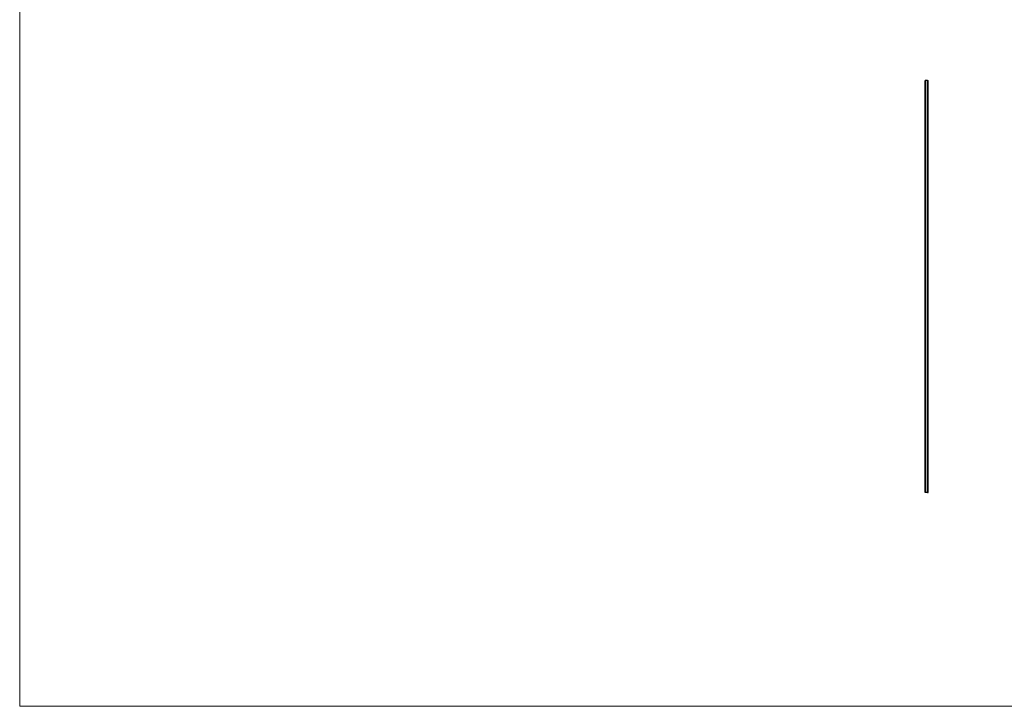
# Model space of a CAD drawing. Units: millimetres. Extents: x 500 to 29200, y 500 to 20500.
# Drawn here: x 500 to 14850, y 500 to 10500 of the extents above; entities that cross this region are included whole.
import ezdxf

# ---------------------------------------------------------------- set-up
doc = ezdxf.new("R2010")
doc.units = ezdxf.units.MM
doc.header["$LTSCALE"] = 100

msp = doc.modelspace()

# ---------------------------------------------------------------- linework, layer by layer
at = {"color": 7, "linetype": 'Continuous', "lineweight": 18}
for p, q in [((500, 20500), (500, 500)), ((500, 500), (29200, 500))]:
    msp.add_line(p, q, dxfattribs=at)
at = {"color": 7, "linetype": 'Continuous', "lineweight": 25}
for p, q in [((13697, 9613), (13697, 3613)), ((13698, 9613), (13697, 9613)), ((13698, 3613), (13698, 9613)), ((13700, 9613), (13698, 9613)), ((13698, 3613), (13698, 9613)), ((13698, 9613), (13698, 9613)), ((13700, 3613), (13700, 9613)), ((13701, 9613), (13700, 9613)), ((13700, 3613), (13700, 9613)), ((13700, 9613), (13700, 9613)), ((13701, 3613), (13701, 9613)), ((13702, 9613), (13701, 9613)), ((13702, 3613), (13702, 9613)), ((13733, 9613), (13702, 9613)), ((13733, 3613), (13733, 9613)), ((13733, 9613), (13735, 9613)), ((13735, 3613), (13735, 9613)), ((13735, 3613), (13735, 9613)), ((13735, 9613), (13735, 9613)), ((13735, 3613), (13735, 9613)), ((13735, 9613), (13735, 9613)), ((13735, 9613), (13737, 9613)), ((13737, 3613), (13737, 9613)), ((13737, 9613), (13738, 9613)), ((13738, 3613), (13738, 9613)), ((13738, 9613), (13739, 9613)), ((13739, 3613), (13739, 9613)), ((13698, 3613), (13697, 3613)), ((13700, 3613), (13698, 3613)), ((13698, 3613), (13698, 3613)), ((13701, 3613), (13700, 3613)), ((13700, 3613), (13700, 3613)), ((13702, 3613), (13701, 3613)), ((13733, 3613), (13702, 3613)), ((13733, 3613), (13735, 3613)), ((13735, 3613), (13735, 3613)), ((13735, 3613), (13735, 3613)), ((13735, 3613), (13737, 3613)), ((13737, 3613), (13738, 3613)), ((13738, 3613), (13739, 3613))]:
    msp.add_line(p, q, dxfattribs=at)

doc.saveas('drawing.dxf')
